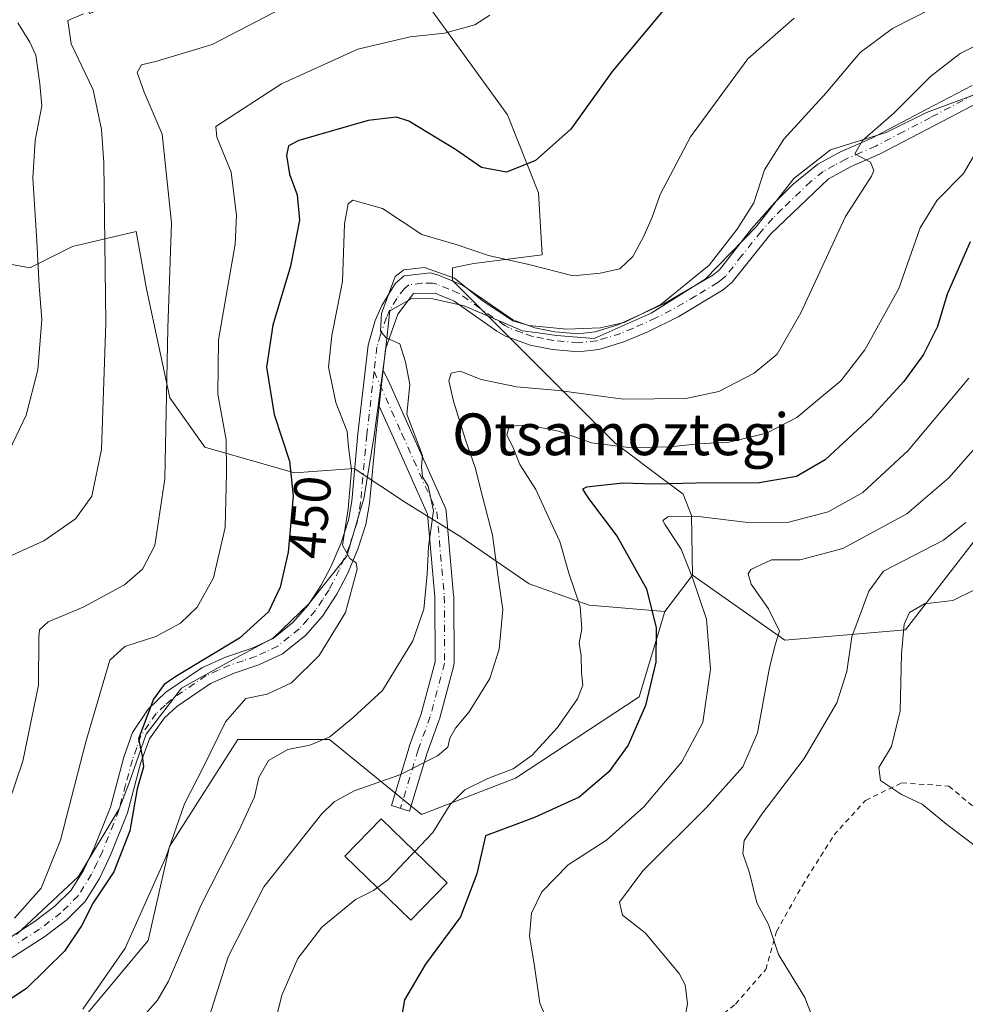
# Model space of a CAD drawing. Units: metres. Extents: x 579755 to 583198, y 4763598 to 4765952.
# Drawn here: x 579979 to 580161, y 4764274 to 4764463 of the extents above; entities that cross this region are included whole.
import ezdxf
from ezdxf.enums import TextEntityAlignment as Align

# ---------------------------------------------------------------- set-up
doc = ezdxf.new("R2010")
doc.units = ezdxf.units.M
doc.header["$MEASUREMENT"] = 0
doc.linetypes.add('DGN Style 2', pattern=[1.6480167562047852, 0.988810053722871, -0.6592067024819142])
doc.linetypes.add('DGN Style 4', pattern=[2.6384748266838614, 1.318413404963828, -0.6592067024819142, 0.001648016756204785, -0.6592067024819142])
for name, color, linetype, lineweight in [('Alambrada', 7, 'DGN Style 2', 0), ('Arbolado forestal CxS', 92, 'Continuous', 0), ('Curva de nivel maestra', 30, 'Continuous', 30), ('Curva de nivel normal', 30, 'Continuous', 0), ('Edificación Cxs', 1, 'Continuous', 13), ('Espacio natural protegido', 121, 'Continuous', 13), ('Espacio natural protegido CxS', 121, 'Continuous', 0), ('Pastizal CxS', 92, 'Continuous', 0), ('Pista no pavimentada Cxs', 111, 'Continuous', 0), ('Pista no pavimentada eje', 91, 'DGN Style 4', 0), ('Prado CxS', 92, 'Continuous', 0), ('Rótulo de curva de nivel directora', 7, 'Continuous', 0), ('Texto cartográfico', 7, 'Continuous', 0)]:
    doc.layers.add(name, color=color, linetype=linetype, lineweight=lineweight)
doc.styles.add('Style-Arial', font='txt')

msp = doc.modelspace()

# ---------------------------------------------------------------- linework, layer by layer
at = {"layer": 'Alambrada', "color": 7, "linetype": 'DGN Style 2', "lineweight": 0}
msp.add_polyline3d([(580063.0000999998, 4764243.800100001, 431.3983000000007), (580069.2600999996, 4764243.090100001, 431.7391999999964), (580081.4600999998, 4764243.2601, 437.601999999999), (580089.1401000004, 4764246.380100001, 428.4355999999971), (580092.6901000004, 4764250.0601, 424.9756000000052), (580099.3300999999, 4764257.5801, 422.4320000000008), (580104.6501000002, 4764263.970100001, 423.9925999999978), (580110.5701000001, 4764269.020099999, 424.2226999999984), (580116.6201, 4764273.9801, 419.761599999998), (580122.4600999998, 4764280.610099999, 419.3133999999991), (580124.5000999998, 4764287.9001, 415.6025999999983), (580129.4600999998, 4764296.690099999, 416.9116999999969), (580135.5301000001, 4764306.380100001, 419.5498999999982), (580141.5701000001, 4764313.0101, 415.5724000000046), (580148.5301000001, 4764316.380100001, 410.6106), (580157.5301000001, 4764315.7401, 411.4958999999944), (580164.5301000001, 4764309.890100001, 408.570200000002), (580171.5301000001, 4764303.2601, 408.4349999999977), (580179.9801000003, 4764292.300100001, 406.4409000000014), (580190.4600999998, 4764273.7401, 410.623900000006)], dxfattribs=at)
at = {"layer": 'Arbolado forestal CxS', "color": 92, "linetype": 'Continuous', "lineweight": 0, "extrusion": (0.2270376174141684, 0.2969130722380395, 0.9275217236340432), "elevation": 1546695.980435007, "flags": 128}
msp.add_lwpolyline([(2433175.809452445, -3837056.499730414), (2433175.809452445, -3837047.056738512)], dxfattribs=at)
at = {"layer": 'Arbolado forestal CxS', "color": 92, "linetype": 'Continuous', "lineweight": 0}
for points in [[(580108.4206999998, 4764356.158100001, 420.3919000000024), (580108.2175000003, 4764367.6165, 421.2878000000055), (580106.5805000003, 4764371.7097, 424.069399999993), (580100.0314999997, 4764376.6207, 427.6073999999935), (580093.4836999997, 4764381.533100001, 430.6964000000008), (580075.4760999996, 4764399.540100001, 438.7739000000002), (580062.3800999997, 4764412.6373, 439.8102999999974), (580062.3800999997, 4764415.0921, 441.5718999999954), (580066.4720999999, 4764415.910900001, 443.3380000000034), (580079.5691000001, 4764417.547700001, 445.8996999999945), (580078.8762999997, 4764429.479499999, 449.0420000000013), (580072.9074999997, 4764444.401699999, 452.1107000000048), (580059.9753000002, 4764462.308300001, 455.8482999999979), (580044.0582999997, 4764484.194499999, 463.5534000000043), (580035.6023000004, 4764481.707699999, 464.6904000000068), (580024.6593000004, 4764475.241699999, 465.0543000000035), (580014.2137000002, 4764472.257300001, 465.7685999999958), (579992.8251, 4764463.802100001, 465.4977999999974), (579990.3503000002, 4764471.572100001, 469.6113000000041), (579984.6202999996, 4764474.028100001, 471.5016999999935), (579983.8015000002, 4764497.764699999, 479.8108999999968), (579976.9086999996, 4764506.579100001, 483.3417999999947)], [(580044.0582999997, 4764484.194499999, 463.5534000000043), (580059.9753000002, 4764462.308300001, 455.8482999999979), (580072.9074999997, 4764444.401699999, 452.1107000000048), (580078.8762999997, 4764429.479499999, 449.0420000000013), (580079.5691000001, 4764417.547700001, 445.8996999999945), (580066.4720999999, 4764415.910900001, 443.3380000000034), (580062.3800999997, 4764415.0921, 441.5718999999954), (580062.3800999997, 4764412.6373, 439.8102999999974), (580075.4760999996, 4764399.540100001, 438.7739000000002), (580093.4836999997, 4764381.533100001, 430.6964000000008), (580100.0314999997, 4764376.6207, 427.6073999999935), (580106.5805000003, 4764371.7097, 424.069399999993), (580108.2175000003, 4764367.6165, 421.2878000000055), (580108.4206999998, 4764356.158100001, 420.3919000000024), (580103.1004999997, 4764349.2005, 423.9214000000065), (580088.5721000005, 4764350.428500001, 429.3828999999969), (580077.1124999998, 4764354.521700001, 433.2529000000068), (580064.0164999999, 4764363.525900001, 438.366200000004), (580053.3753000004, 4764370.073899999, 442.581600000005), (580043.5525000002, 4764376.621900001, 445.1423000000068), (580032.0937000001, 4764375.8047, 450.4109000000026), (580014.9049000005, 4764380.715700001, 457.8024000000005), (580008.2437000005, 4764390.185900001, 460.1095999999961), (580003.7673000004, 4764411.077099999, 462.2304000000004), (580001.7779000001, 4764422.020099999, 462.9836000000069), (579989.5307, 4764419.1865, 467.3821000000025), (579981.3454999998, 4764415.093900001, 471.0280999999959), (579972.3416999998, 4764416.7323, 475.0316000000021)], [(579972.3416999998, 4764416.7323, 475.0316000000021), (579981.3454999998, 4764415.093900001, 471.0280999999959), (579989.5307, 4764419.1865, 467.3821000000025), (580001.7779000001, 4764422.020099999, 462.9836000000069), (580003.7673000004, 4764411.077099999, 462.2304000000004), (580008.2437000005, 4764390.185900001, 460.1095999999961), (580014.9049000005, 4764380.715700001, 457.8024000000005), (580032.0937000001, 4764375.8047, 450.4109000000026), (580043.5525000002, 4764376.621900001, 445.1423000000068), (580053.3753000004, 4764370.073899999, 442.581600000005), (580064.0164999999, 4764363.525900001, 438.366200000004), (580077.1124999998, 4764354.521700001, 433.2529000000068), (580088.5721000005, 4764350.428500001, 429.3828999999969), (580103.1004999997, 4764349.2005, 423.9214000000065)]]:
    msp.add_polyline3d(points, dxfattribs=at)
at = {"layer": 'Curva de nivel maestra', "color": 30, "linetype": 'Continuous', "lineweight": 30, "flags": 128}
for points, elevation in [([(580106.0199999996, 4764468.340100001), (580093.0099999999, 4764452.6801), (580085.0800000001, 4764441.6801), (580078.2999999998, 4764435.6601), (580072.75, 4764433.420100001), (580067.9500000002, 4764434.280099999), (580062.9500000002, 4764437.7401), (580054, 4764443.1801), (580051.6799999997, 4764443.950099999), (580046.2000000002, 4764443.3301), (580032.9600000001, 4764439.5101), (580030.9600000001, 4764438.450099999), (580030.5499999998, 4764436.620100001), (580031.1399999997, 4764433.0101), (580032.5899999999, 4764429.0701), (580033.0599999996, 4764424.210100001), (580031.3600000005, 4764415.4101), (580027.9800000004, 4764404.120100001), (580026.7400000002, 4764396.050100001), (580028.2199999997, 4764386.940099999), (580031.1500000004, 4764378.0101), (580031.8799999999, 4764371.370100001), (580030.8700000001, 4764360.5801), (580029.3600000005, 4764353.860099999), (580027.1200000001, 4764349.130100001), (580021.54, 4764344.0701), (580009.3899999997, 4764336.720100001), (580007.1399999997, 4764335.2301), (580005.0700000003, 4764332.4001), (580002.2000000002, 4764324.8101), (580002.9100000003, 4764321.520099999), (580003.1600000003, 4764319.440099999), (580001.9500000002, 4764315.200099999), (580000.54, 4764307.190099999), (579997.4600000001, 4764299.340100001), (579993.5, 4764293.340100001), (579991.2599999999, 4764288.960100001), (579988.0300000003, 4764284.130100001), (579980.7599999999, 4764276.950099999), (579969.9000000004, 4764269.8301)], 450), ([(580161.6100000005, 4764420.0801), (580157.2400000002, 4764410.020099999), (580155.3799999999, 4764403.860099999), (580152.6600000003, 4764398.470100001), (580148.9400000004, 4764393.3101), (580142.6799999997, 4764386.440099999), (580133.8399999999, 4764378.300100001), (580128.3200000003, 4764375.100099999), (580121.2100000001, 4764373.9001), (580109.0599999996, 4764373.8301), (580101.0800000001, 4764373.610099999), (580095.0700000003, 4764373.8201), (580088.1100000005, 4764373.030099999), (580087.3200000003, 4764372.630100001), (580088.4900000002, 4764370.850099999), (580093.9500000002, 4764363.5701), (580099.5800000001, 4764353.530099999), (580101.4600000001, 4764346.0801), (580101.3799999999, 4764339.520099999), (580099.3600000005, 4764331.1801), (580096.0999999996, 4764323.610099999), (580092.3600000005, 4764318.4901), (580086.6600000003, 4764313.630100001), (580078.1299999999, 4764309.700099999), (580068.7300000004, 4764306.1801), (580067.0599999996, 4764298.940099999), (580063.9100000003, 4764290.6801), (580057.2100000001, 4764281.620100001), (580053.2199999997, 4764274.780099999), (580052.25, 4764269.270099999)], 425)]:
    msp.add_lwpolyline(points, dxfattribs=dict(at, elevation=elevation))
at = {"layer": 'Curva de nivel normal', "color": 30, "linetype": 'Continuous', "lineweight": 0, "flags": 128}
for points, elevation in [([(580033.0599999996, 4764466.66), (580016.3099999996, 4764457.880000001), (580005.7000000002, 4764454.699999999), (580002.7800000003, 4764453.99), (580001.9800000004, 4764452.539999999), (580003.2800000003, 4764448.730000001), (580006.7300000004, 4764440.689999999), (580008.5199999996, 4764423.680000001), (580007.8200000003, 4764403.5), (580007.2400000002, 4764374.619999999), (580005.3399999999, 4764361.83), (580003, 4764357.310000001), (579999.5300000003, 4764354.300000001), (579991.6200000001, 4764350.01), (579984.9199999999, 4764347.210000001), (579983.2599999999, 4764345.710000001), (579983.0899999999, 4764344.279999999), (579983.0300000003, 4764335.119999999), (579980.0099999999, 4764320.51), (579974.5899999999, 4764304.680000001)], 460), ([(580154.3899999997, 4764464.82), (580146.7599999999, 4764460.960000001), (580140.5700000003, 4764456.33), (580134.04, 4764448.600000001), (580125.9400000004, 4764439.76), (580122.2000000002, 4764433.84), (580120.1699999999, 4764427.560000001), (580116.9699999997, 4764422.480000001), (580111.6200000001, 4764415.58), (580102.3399999999, 4764408.02), (580095.2999999998, 4764404.57), (580090.7199999997, 4764403.550000001), (580084.3300000001, 4764403.32), (580077.0599999996, 4764404.02), (580073.9500000002, 4764404.9), (580071.0800000001, 4764406.859999999), (580068.0899999999, 4764408.82), (580062.8099999996, 4764413.109999999), (580057.04, 4764415.130000001), (580053.0499999998, 4764414.689999999), (580051.3799999999, 4764413.42), (580048.79, 4764406.300000001), (580048.5800000001, 4764402.91), (580049.6900000004, 4764401.640000001), (580052.2999999998, 4764400.5), (580053.4000000004, 4764397.039999999), (580054.2400000002, 4764392.730000001), (580053.6500000004, 4764387.01), (580056.6299999999, 4764379.109999999), (580056.4800000004, 4764376.970000001), (580056.6600000003, 4764375), (580057.7000000002, 4764373.199999999), (580058.7800000003, 4764368.480000001), (580057.8099999996, 4764361.680000001), (580057.5700000003, 4764356.34), (580056.9100000003, 4764349.680000001), (580054.7999999998, 4764343.600000001), (580048.9800000004, 4764334.039999999), (580043.3600000005, 4764328.880000001), (580038.8799999999, 4764325.199999999), (580035.0300000003, 4764323.600000001), (580030.7999999998, 4764322.789999999), (580027.1200000001, 4764320.680000001), (580025.2999999998, 4764317.390000001), (580024.4299999997, 4764313.680000001), (580021.4500000002, 4764307.16), (580014.2199999997, 4764293.01), (580007.9400000004, 4764278.34), (580005.8600000005, 4764274.730000001), (580000.5899999999, 4764268.680000001)], 440), ([(579976.0300000003, 4764359.09), (579984.0499999998, 4764362.76), (579990.1399999997, 4764366.960000001), (579993.2800000003, 4764371.34), (579995.1200000001, 4764380.25), (579995.9600000001, 4764404.480000001), (579995.54, 4764435.230000001), (579995.1399999997, 4764441.59), (579993.5099999999, 4764449.17), (579989.3099999996, 4764458.01), (579988.6500000004, 4764462.49), (579991.6399999997, 4764463.730000001)], 465), ([(579978.4500000002, 4764290.42), (579983.5300000003, 4764296.199999999), (579987.2300000004, 4764305.390000001), (579992.0899999999, 4764324.230000001), (579996.6799999997, 4764339.9), (579999.5899999999, 4764342.470000001), (580005.54, 4764344.42), (580010.2400000002, 4764346.99), (580013.4299999997, 4764350.050000001), (580016.5999999996, 4764355.66), (580018.8399999999, 4764365.34), (580019.0899999999, 4764375.800000001), (580019.04, 4764382.100000001), (580017.4100000003, 4764390.890000001), (580017.54, 4764401.310000001), (580020.7100000001, 4764419.600000001), (580021.0099999999, 4764425.109999999), (580020, 4764433.439999999), (580017.1900000004, 4764440.100000001), (580017.0599999996, 4764442.189999999), (580029.6100000005, 4764450.34), (580044.2400000002, 4764456.970000001), (580054.2699999996, 4764459.350000001), (580060.8700000001, 4764460.039999999), (580066.7000000002, 4764461.680000001), (580069.5599999996, 4764463.480000001)], 455), ([(579991.54, 4764272.970000001), (579999.6299999999, 4764284.680000001), (580007.54, 4764302.25), (580011.0499999998, 4764312.32), (580014.7100000001, 4764319.550000001), (580018.9000000004, 4764328.039999999), (580022.79, 4764332.52), (580026.9000000004, 4764333.390000001), (580031.5599999996, 4764335.539999999), (580036.8099999996, 4764340.76), (580041.9100000003, 4764349.039999999), (580044.0899999999, 4764357.310000001), (580043.9199999999, 4764358.539999999), (580042.7400000002, 4764359.380000001), (580041.3200000003, 4764361.939999999), (580042.3700000001, 4764368.869999999), (580043.0499999998, 4764376.310000001), (580042.4299999997, 4764380.689999999), (580042.1799999997, 4764383.720000001), (580040.0599999996, 4764389.279999999), (580038.6100000005, 4764396.029999999), (580039.2400000002, 4764402.130000001), (580041.3300000001, 4764412.460000001), (580041.7199999997, 4764423.539999999), (580042.3700000001, 4764427.34), (580043.29, 4764428.060000001), (580049, 4764426.449999999), (580056.54, 4764421.439999999), (580063.3099999996, 4764419.480000001), (580069.2999999998, 4764417.430000001), (580077.04, 4764415.74), (580085.5499999998, 4764413.560000001), (580090.6799999997, 4764414.039999999), (580094.4400000004, 4764414.859999999), (580096.9600000001, 4764417.26), (580099.0199999996, 4764421.01), (580100.6900000004, 4764424.789999999), (580102.2199999997, 4764429.15), (580108, 4764440.16), (580119.0099999999, 4764455.15), (580127.8799999999, 4764462.949999999)], 445), ([(579979.0899999999, 4764462.039999999), (579981.3799999999, 4764458.33), (579982.5300000003, 4764455.810000001), (579983.2999999998, 4764450.350000001), (579983.6600000003, 4764446.100000001), (579982.3799999999, 4764439.5), (579981.9400000004, 4764432.289999999), (579982.7400000002, 4764420.16), (579983.1600000003, 4764411.560000001), (579983.6900000004, 4764405.199999999), (579982.9000000004, 4764395.560000001), (579980.7000000002, 4764386.810000001), (579976.79, 4764378.689999999)], 470), ([(580168.7300000004, 4764460.720000001), (580159.7300000004, 4764456.140000001), (580154.0599999996, 4764451.800000001), (580146.9800000004, 4764444.699999999), (580141, 4764439.480000001), (580139.5300000003, 4764436.9), (580142.5099999999, 4764435.310000001), (580143.1799999997, 4764433.74), (580142.7100000001, 4764432.65), (580137.7300000004, 4764424.890000001), (580129.1600000003, 4764406.449999999), (580124.6299999999, 4764398.560000001), (580120.2400000002, 4764394.869999999), (580113.4400000004, 4764391.4), (580107.1200000001, 4764390.029999999), (580095.0999999996, 4764389.880000001), (580082.7699999996, 4764391.550000001), (580074.6600000003, 4764392.289999999), (580067.9199999999, 4764393.699999999), (580063.8399999999, 4764395.25), (580062.1100000005, 4764394.92), (580061.6900000004, 4764393.439999999), (580062.6100000005, 4764389.550000001), (580064.8600000005, 4764382.140000001), (580066.7599999999, 4764376.82), (580068.2400000002, 4764370.970000001), (580070.0899999999, 4764363.82), (580071.25, 4764354.859999999), (580072.0599999996, 4764349.58), (580071.3300000001, 4764341.970000001), (580069.5599999996, 4764336.34), (580065.6200000001, 4764329.960000001), (580062.9800000004, 4764326.83), (580061.9000000004, 4764324.960000001), (580061.5300000003, 4764323.189999999), (580059.5499999998, 4764321.52), (580052.3200000003, 4764317.92), (580043.5199999996, 4764314.84), (580039.7199999997, 4764312.76), (580037.2999999998, 4764310.369999999), (580026.2000000002, 4764296.460000001), (580019.3899999997, 4764283.01), (580015.4900000002, 4764270.720000001)], 435), ([(580163.5800000001, 4764438.699999999), (580160.3200000003, 4764433.130000001), (580155.3200000003, 4764428.060000001), (580152.04, 4764422.77), (580147.9699999997, 4764411.09), (580141.4199999999, 4764399.369999999), (580136.8200000003, 4764393.390000001), (580132.75, 4764390.039999999), (580128.4299999997, 4764386.369999999), (580122.5700000003, 4764383.380000001), (580115.3899999997, 4764381.67), (580109.4600000001, 4764381.359999999), (580104.1500000004, 4764380.77), (580096.7300000004, 4764380.550000001), (580089.0599999996, 4764381.560000001), (580082.7300000004, 4764383.77), (580077.04, 4764384.930000001), (580073.2599999999, 4764384.699999999), (580072.8300000001, 4764383.01), (580073.9600000001, 4764380.779999999), (580075.2999999998, 4764377.359999999), (580078.4000000004, 4764372.57), (580080.7999999998, 4764367.26), (580082.9600000001, 4764362.619999999), (580084.6900000004, 4764356.57), (580086.8700000001, 4764350.15), (580087.2000000002, 4764345.880000001), (580086.6699999999, 4764343.119999999), (580087.0599999996, 4764340.720000001), (580087.1200000001, 4764337.5), (580087.3899999997, 4764335.09), (580086.3600000005, 4764332.480000001), (580082.5099999999, 4764326.980000001), (580077.6500000004, 4764321.66), (580074.0300000003, 4764319.050000001), (580069.1399999997, 4764317.180000001), (580064.75, 4764315.050000001), (580061.9600000001, 4764312.210000001), (580058.6399999997, 4764306.82), (580055.1798, 4764303.2338)], 430), ([(580161.3600000005, 4764393.930000001), (580149.7100000001, 4764380.08), (580141.0599999996, 4764372), (580134.4000000004, 4764368.300000001), (580126.8899999997, 4764366.310000001), (580119.0300000003, 4764366.26), (580109.5599999996, 4764367.42), (580103.6600000003, 4764367.33), (580102.7300000004, 4764366.630000001), (580103.1299999999, 4764365.800000001), (580106.2400000002, 4764361.15), (580108.3899999997, 4764355.66), (580111.0999999996, 4764347.720000001), (580111.8700000001, 4764338.15), (580110.3899999997, 4764327.92), (580106.3799999999, 4764320.369999999), (580099.0599999996, 4764311.779999999), (580091.9400000004, 4764305.369999999), (580084.5599999996, 4764300.680000001), (580079.54, 4764295.449999999), (580077.5300000003, 4764291.42), (580077.1299999999, 4764287.01), (580078.0700000003, 4764281.67), (580079.1600000003, 4764274.109999999), (580081.9000000004, 4764267.619999999)], 420), ([(580163.5599999996, 4764381.680000001), (580157.5300000003, 4764374.850000001), (580149.4800000004, 4764367.9), (580137.2400000002, 4764361.300000001), (580129.0599999996, 4764359.140000001), (580123.5599999996, 4764359.140000001), (580119.5599999996, 4764357.24), (580119.0800000001, 4764356.449999999), (580119.6500000004, 4764354.460000001), (580122.9800000004, 4764349.710000001), (580125.0899999999, 4764345.439999999), (580124.3300000001, 4764343.01), (580123.1600000003, 4764338.460000001), (580120.8600000005, 4764325.960000001), (580118.0700000003, 4764319.449999999), (580111.0800000001, 4764311.640000001), (580098.9100000003, 4764299.52), (580094.3899999997, 4764293.470000001), (580095, 4764290.99), (580099.3300000001, 4764287.600000001), (580105.8399999999, 4764279.850000001), (580106.9900000002, 4764277.640000001), (580107.4400000004, 4764273.99), (580106.5199999996, 4764269.130000001)], 415), ([(580132.7999999998, 4764267.75), (580129.9400000004, 4764275.220000001), (580124.8799999999, 4764283.49), (580122.9400000004, 4764289.220000001), (580120.7599999999, 4764293.380000001), (580119.3300000001, 4764299.100000001), (580118.0700000003, 4764302.800000001), (580118.3200000003, 4764305.34), (580121.6600000003, 4764310.34), (580129.7999999998, 4764321.01), (580136.0800000001, 4764331.680000001), (580138.0099999999, 4764337.680000001), (580138.9699999997, 4764344.34), (580142.1799999997, 4764353.08), (580145.0099999999, 4764356.960000001), (580156.5199999996, 4764362.9), (580160.8200000003, 4764366.24)], 410), ([(580167.4581000004, 4764359.929), (580166.2999999998, 4764357.77), (580162.7300000004, 4764353.460000001), (580158.3099999996, 4764351.34), (580152.8899999997, 4764350.680000001), (580150, 4764349.039999999), (580148.9600000001, 4764346.75), (580148.4600000001, 4764341.08), (580148.2300000004, 4764330.16), (580146.5700000003, 4764323.32), (580144.1200000001, 4764319.34), (580144.4299999997, 4764316.800000001), (580148.4900000002, 4764314.130000001), (580152.4100000003, 4764312.279999999), (580157.1399999997, 4764308.359999999), (580165.4600000001, 4764302.119999999), (580170.2000000002, 4764297.880000001), (580174.5300000003, 4764292.539999999), (580178.3399999999, 4764285.58), (580181.7599999999, 4764280.439999999), (580183.5300000003, 4764276.220000001), (580183.8399999999, 4764272.84)], 405), ([(580055.1798, 4764303.2338), (580054.5199999996, 4764302.550000001), (580049.9900000002, 4764297.779999999), (580047.9877000004, 4764296.289200001)], 430), ([(580047.9877000004, 4764296.289200001), (580047.25, 4764295.74), (580043.8300000001, 4764294.029999999), (580037.3700000001, 4764288.699999999), (580032.75, 4764282.730000001), (580029.7100000001, 4764275.680000001), (580027.6799999997, 4764267.630000001)], 430)]:
    msp.add_lwpolyline(points, dxfattribs=dict(at, elevation=elevation))
at = {"layer": 'Edificación Cxs', "color": 1, "linetype": 'Continuous', "lineweight": 13}
msp.add_polyline3d([(580061.3901000004, 4764297.210100001, 430.0978000000032), (580054.4200999998, 4764290.040100001, 430.088699999993), (580041.7701000003, 4764302.3301, 433.945200000002), (580048.7301000003, 4764309.4901, 438.8951999999991), (580061.3901000004, 4764297.210100001, 430.0978000000032)], dxfattribs=at)
msp.add_3dface([(580061.3901000004, 4764297.210100001, 438.8951999999991), (580054.4200999998, 4764290.040100001, 438.8951999999991), (580041.7701000003, 4764302.3301, 438.8951999999991), (580048.7301000003, 4764309.4901, 438.8951999999991)], dxfattribs=at)
at = {"layer": 'Espacio natural protegido', "color": 121, "linetype": 'Continuous', "lineweight": 13, "flags": 128}
msp.add_lwpolyline([(579978.8168999995, 4764287.2733), (579990.6840000006, 4764298.389000001), (579998.5140999992, 4764311.379700001), (580000.3610999992, 4764316.196599998), (580003.6752000002, 4764325.667400002), (580010.4492999987, 4764334.497200001), (580020.0802999989, 4764339.894099999), (580028.0562999989, 4764344.1479), (580034.8702999991, 4764350.678800002), (580042.1153999983, 4764359.825600003), (580044.9754999981, 4764369.378500001), (580045.4064999982, 4764370.814400001), (580047.3536999985, 4764382.9523), (580049.5478999983, 4764399.197100001), (580050.3699999994, 4764406.817999999), (580054.5809999993, 4764409.222900001), (580058.6179999996, 4764409.118900001), (580064.6489000003, 4764407.805800002), (580075.8197999994, 4764403.0288), (580078.8477999984, 4764402.651699999), (580082.3276999998, 4764402.080700003), (580089.5707000003, 4764401.5056), (580100.490699999, 4764406.405500002), (580110.8387000005, 4764412.888300001), (580120.6087999991, 4764422.944000001), (580127.8388999987, 4764432.220899997), (580134.8419000001, 4764437.702700002), (580145.4948999992, 4764440.986600002), (580153.2378999983, 4764444.871500002), (580164.1318999999, 4764448.854300002)], dxfattribs=at)
at = {"layer": 'Espacio natural protegido CxS', "color": 121, "linetype": 'Continuous', "lineweight": 0, "flags": 128}
msp.add_lwpolyline([(580164.1319000007, 4764448.854300001), (580153.2378999991, 4764444.871500001), (580145.4949000002, 4764440.986600001), (580134.8419000009, 4764437.702700002), (580127.8388999995, 4764432.220899999), (580120.6087999999, 4764422.944), (580110.8387000012, 4764412.888300001), (580100.4906999998, 4764406.405500002), (580089.570700001, 4764401.5056), (580082.3277000005, 4764402.080700002), (580078.847799999, 4764402.651699998), (580075.8198000002, 4764403.028799999), (580064.648900001, 4764407.805800001), (580058.6180000004, 4764409.1189), (580054.581, 4764409.222900001), (580050.3700000001, 4764406.818), (580049.5478999991, 4764399.197100001), (580047.3536999993, 4764382.952299999), (580045.406499999, 4764370.814400001), (580044.9754999988, 4764369.378500001), (580042.1153999991, 4764359.825600001), (580034.8703, 4764350.678800001), (580028.0562999997, 4764344.147899999), (580020.0802999998, 4764339.894099998), (580010.4492999995, 4764334.4972), (580003.6752000009, 4764325.667400001), (580000.3611, 4764316.196599999), (579998.5141, 4764311.379699999), (579990.6840000014, 4764298.389000001), (579978.8169000002, 4764287.273299999)], dxfattribs=at)
at = {"layer": 'Pastizal CxS', "color": 92, "linetype": 'Continuous', "lineweight": 0}
for points in [[(580108.4206999998, 4764356.158100001, 420.3919000000024), (580108.2175000003, 4764367.6165, 421.2878000000055), (580106.5805000003, 4764371.7097, 424.069399999993), (580100.0314999997, 4764376.6207, 427.6073999999935), (580093.4836999997, 4764381.533100001, 430.6964000000008), (580075.4760999996, 4764399.540100001, 438.7739000000002), (580062.3800999997, 4764412.6373, 439.8102999999974), (580062.3800999997, 4764415.0921, 441.5718999999954), (580066.4720999999, 4764415.910900001, 443.3380000000034), (580079.5691000001, 4764417.547700001, 445.8996999999945), (580078.8762999997, 4764429.479499999, 449.0420000000013), (580072.9074999997, 4764444.401699999, 452.1107000000048), (580059.9753000002, 4764462.308300001, 455.8482999999979), (580044.0582999997, 4764484.194499999, 463.5534000000043), (580035.6023000004, 4764481.707699999, 464.6904000000068), (580024.6593000004, 4764475.241699999, 465.0543000000035), (580014.2137000002, 4764472.257300001, 465.7685999999958), (579992.8251, 4764463.802100001, 465.4977999999974), (579990.3503000002, 4764471.572100001, 469.6113000000041), (579984.6202999996, 4764474.028100001, 471.5016999999935), (579983.8015000002, 4764497.764699999, 479.8108999999968), (579976.9086999996, 4764506.579100001, 483.3417999999947)], [(580173.5553000001, 4764377.115700001, 409.8150000000023), (580149.2461000001, 4764345.7205, 404.8246000000072), (580126.1069, 4764343.686899999, 414.1916000000056), (580126.0904999999, 4764343.6985, 414.1970000000001), (580108.4206999998, 4764356.158100001, 420.3919000000024), (580108.2175000003, 4764367.6165, 421.2878000000055), (580106.5805000003, 4764371.7097, 424.069399999993), (580100.0314999997, 4764376.6207, 427.6073999999935), (580093.4836999997, 4764381.533100001, 430.6964000000008), (580075.4760999996, 4764399.540100001, 438.7739000000002), (580062.3800999997, 4764412.6373, 439.8102999999974), (580062.3800999997, 4764415.0921, 441.5718999999954), (580066.4720999999, 4764415.910900001, 443.3380000000034), (580079.5691000001, 4764417.547700001, 445.8996999999945), (580078.8762999997, 4764429.479499999, 449.0420000000013), (580072.9074999997, 4764444.401699999, 452.1107000000048), (580059.9753000002, 4764462.308300001, 455.8482999999979), (580044.0582999997, 4764484.194499999, 463.5534000000043)], [(580108.4206999998, 4764356.158100001, 420.3919000000024), (580126.0904999999, 4764343.6985, 414.1970000000001), (580126.1069, 4764343.686899999, 414.1916000000056), (580149.2461000001, 4764345.7205, 404.8246000000072), (580173.5553000001, 4764377.115700001, 409.8150000000023), (580183.3936999999, 4764396.328700001, 412.5164999999979), (580182.4996999997, 4764415.908700001, 417.7458000000042), (580173.0869000005, 4764424.504699999, 422.4087), (580180.8629000001, 4764437.600500001, 426.7397999999957), (580227.1678999999, 4764434.659499999, 426.3649000000005)], [(579972.3416999998, 4764416.7323, 475.0316000000021), (579981.3454999998, 4764415.093900001, 471.0280999999959), (579989.5307, 4764419.1865, 467.3821000000025), (580001.7779000001, 4764422.020099999, 462.9836000000069), (580003.7673000004, 4764411.077099999, 462.2304000000004), (580008.2437000005, 4764390.185900001, 460.1095999999961), (580014.9049000005, 4764380.715700001, 457.8024000000005), (580032.0937000001, 4764375.8047, 450.4109000000026), (580043.5525000002, 4764376.621900001, 445.1423000000068), (580053.3753000004, 4764370.073899999, 442.581600000005), (580064.0164999999, 4764363.525900001, 438.366200000004), (580077.1124999998, 4764354.521700001, 433.2529000000068), (580088.5721000005, 4764350.428500001, 429.3828999999969), (580103.1004999997, 4764349.2005, 423.9214000000065), (580098.1901000004, 4764332.8311, 425.9137999999948), (580074.4518999998, 4764317.279100001, 429.6171999999933), (580056.4436999997, 4764310.3215, 432.7253000000055), (580038.8460999997, 4764324.645500001, 440.0335999999952), (580021.2481000006, 4764324.6459, 443.3932000000059), (580016.8403000003, 4764317.7597, 444.0166999999929), (580010.2931000004, 4764307.5307, 445.3282999999938), (580008.1508999999, 4764304.1841, 445.8185999999987), (580004.0571, 4764286.1765, 444.1677999999956), (579979.9106999999, 4764257.1193, 443.5669999999955)], [(579972.3416999998, 4764416.7323, 475.0316000000021), (579981.3454999998, 4764415.093900001, 471.0280999999959), (579989.5307, 4764419.1865, 467.3821000000025), (580001.7779000001, 4764422.020099999, 462.9836000000069), (580003.7673000004, 4764411.077099999, 462.2304000000004), (580008.2437000005, 4764390.185900001, 460.1095999999961), (580014.9049000005, 4764380.715700001, 457.8024000000005), (580032.0937000001, 4764375.8047, 450.4109000000026), (580043.5525000002, 4764376.621900001, 445.1423000000068), (580053.3753000004, 4764370.073899999, 442.581600000005), (580064.0164999999, 4764363.525900001, 438.366200000004), (580077.1124999998, 4764354.521700001, 433.2529000000068), (580088.5721000005, 4764350.428500001, 429.3828999999969), (580103.1004999997, 4764349.2005, 423.9214000000065)], [(580103.1004999997, 4764349.2005, 423.9214000000065), (580098.1901000004, 4764332.8311, 425.9137999999948), (580074.4518999998, 4764317.279100001, 429.6171999999933), (580056.4436999997, 4764310.3215, 432.7253000000055), (580038.8460999997, 4764324.645500001, 440.0335999999952), (580021.2481000006, 4764324.6459, 443.3932000000059), (580016.8403000003, 4764317.7597, 444.0166999999929), (580010.2931000004, 4764307.5307, 445.3282999999938), (580008.1508999999, 4764304.1841, 445.8185999999987), (580004.0571, 4764286.1765, 444.1677999999956), (579979.9106999999, 4764257.1193, 443.5669999999955)]]:
    msp.add_polyline3d(points, dxfattribs=at)
at = {"layer": 'Pista no pavimentada Cxs', "color": 111, "linetype": 'Continuous', "lineweight": 0, "extrusion": (-0.9936176942320715, 0.1128001613717483, 3.610331197990854e-05), "elevation": -38922.47794497292, "flags": 128}
msp.add_lwpolyline([(-4799417.265786893, 442.5854306530791), (-4799415.673724151, 442.2165306527708), (-4799414.578030466, 442.0100306527025), (-4799413.879869218, 442.000130650986), (-4799410.347430887, 442.3533306529195)], dxfattribs=at)
msp.add_lwpolyline([(-4799417.265786893, 442.5854306530791), (-4799415.673724151, 442.2165306527708), (-4799414.578030466, 442.0100306527025), (-4799413.879869218, 442.000130650986), (-4799410.347430887, 442.3533306529195)], dxfattribs=at)
at = {"layer": 'Pista no pavimentada Cxs', "color": 111, "linetype": 'Continuous', "lineweight": 0}
for points in [[(579973.8501000004, 4764284.3201, 465.7725000000065), (579982.2301000003, 4764289.720100001, 460.7347000000009), (579986.1901000004, 4764292.7401, 458.6055000000051), (579989.2801000001, 4764295.8101, 458.8990000000049), (579991.7001, 4764299.670100001, 458.3910999999935), (579993.7100999998, 4764303.880100001, 457.1863000000012), (579996.8201000001, 4764311.700099999, 452.7881999999955), (579999.3901000004, 4764321.290100001, 452.5151999999944), (580001.0500999996, 4764326.0001, 453.6880999999995), (580004.0401999997, 4764330.5101, 456.3171000000002), (580007.4301000005, 4764333.720100001, 456.3889999999956), (580014.3400999998, 4764338.440099999, 457.8267000000051), (580018.9001000002, 4764340.460100001, 457.2216000000044), (580024.0000999998, 4764342.170100001, 455.7961000000069), (580027.9901999999, 4764344.050100001, 454.3561000000045), (580031.8201000001, 4764347.120100001, 453.1633000000002), (580034.7401999999, 4764350.4301, 453.4444999999978), (580037.2500999998, 4764354.2401, 452.0862999999954), (580039.1402000003, 4764357.920100001, 453.1483000000007), (580041.0301000001, 4764362.340100001, 450.1184000000067), (580042.4301000005, 4764366.710100001, 447.0458999999974), (580043.0801999997, 4764370.360099999, 446.2519999999931), (580044.2701000003, 4764383.290100001, 443.8972000000067), (580046.2001, 4764400.270099999, 441.8568999999989), (580047.5900999998, 4764405.0101, 443.5829999999987), (580048.8701, 4764407.860099999, 447.8730000000069), (580051.4700999996, 4764412.120100001, 444.6061999999947), (580053.1601, 4764413.550100001, 446.5301000000036), (580058.1901000004, 4764414.090100001, 452.625199999995), (580059.7100999998, 4764413.670100001, 451.6431000000011), (580064.3400999998, 4764411.780099999, 448.1006999999955), (580073.9700999996, 4764405.120100001, 447.9956999999995), (580078.2001, 4764403.590100001, 444.341499999995), (580082.0301000001, 4764402.8301, 443.4315000000061), (580086.5100999996, 4764402.4301, 443.3417999999947), (580089.7401000002, 4764402.800100001, 443.0429000000004), (580094.0601000004, 4764404.140100001, 442.9416000000056), (580102.9101, 4764408.1501, 442.5635000000038), (580112.2701000003, 4764413.6501, 440.3610999999946), (580113.5500999996, 4764414.710100001, 440.3267999999953), (580119.7202000003, 4764422.550100001, 439.6425000000018), (580124.2100999998, 4764427.5801, 438.912599999996), (580127.6802000003, 4764431.100099999, 439.5467999999965), (580132.4200999998, 4764434.940099999, 438.7030999999988), (580136.7702000003, 4764437.340100001, 438.1386999999959), (580142.7702000003, 4764439.960100001, 437.196100000001), (580153.2200999996, 4764445.420100001, 435.8117000000057), (580162.0000999998, 4764450.040100001, 435.1503999999986)], [(579973.8501000004, 4764284.3201, 465.7725000000065), (579982.2301000003, 4764289.720100001, 460.7347000000009), (579986.1901000004, 4764292.7401, 458.6055000000051), (579989.2801000001, 4764295.8101, 458.8990000000049), (579991.7001, 4764299.670100001, 458.3910999999935), (579993.7100999998, 4764303.880100001, 457.1863000000012), (579996.8201000001, 4764311.700099999, 452.7881999999955), (579999.3901000004, 4764321.290100001, 452.5151999999944), (580001.0500999996, 4764326.0001, 453.6880999999995), (580004.0401999997, 4764330.5101, 456.3171000000002), (580007.4301000005, 4764333.720100001, 456.3889999999956), (580014.3400999998, 4764338.440099999, 457.8267000000051), (580018.9001000002, 4764340.460100001, 457.2216000000044), (580024.0000999998, 4764342.170100001, 455.7961000000069), (580027.9901999999, 4764344.050100001, 454.3561000000045), (580031.8201000001, 4764347.120100001, 453.1633000000002), (580034.7401999999, 4764350.4301, 453.4444999999978), (580037.2500999998, 4764354.2401, 452.0862999999954), (580039.1402000003, 4764357.920100001, 453.1483000000007), (580041.0301000001, 4764362.340100001, 450.1184000000067), (580042.4301000005, 4764366.710100001, 447.0458999999974), (580043.0801999997, 4764370.360099999, 446.2519999999931), (580044.2701000003, 4764383.290100001, 443.8972000000067), (580046.2001, 4764400.270099999, 441.8568999999989), (580047.5900999998, 4764405.0101, 443.5829999999987), (580048.8701, 4764407.860099999, 447.8730000000069), (580051.4700999996, 4764412.120100001, 444.6061999999947), (580053.1601, 4764413.550100001, 446.5301000000036), (580058.1901000004, 4764414.090100001, 452.625199999995), (580059.7100999998, 4764413.670100001, 451.6431000000011), (580064.3400999998, 4764411.780099999, 448.1006999999955), (580073.9700999996, 4764405.120100001, 447.9956999999995), (580078.2001, 4764403.590100001, 444.341499999995), (580082.0301000001, 4764402.8301, 443.4315000000061), (580086.5100999996, 4764402.4301, 443.3417999999947), (580089.7401000002, 4764402.800100001, 443.0429000000004), (580094.0601000004, 4764404.140100001, 442.9416000000056), (580102.9101, 4764408.1501, 442.5635000000038), (580112.2701000003, 4764413.6501, 440.3610999999946), (580113.5500999996, 4764414.710100001, 440.3267999999953), (580119.7202000003, 4764422.550100001, 439.6425000000018), (580124.2100999998, 4764427.5801, 438.912599999996), (580127.6802000003, 4764431.100099999, 439.5467999999965), (580132.4200999998, 4764434.940099999, 438.7030999999988), (580136.7702000003, 4764437.340100001, 438.1386999999959), (580142.7702000003, 4764439.960100001, 437.196100000001), (580153.2200999996, 4764445.420100001, 435.8117000000057), (580162.0000999998, 4764450.040100001, 435.1503999999986)], [(580163.3400999998, 4764446.850099999, 436.3984000000055), (580154.8202000001, 4764442.370100001, 437.1906000000017), (580144.2602000004, 4764436.860099999, 436.2369999999937), (580138.8101000004, 4764434.4901, 437.528999999995), (580134.4600999998, 4764432.140100001, 437.5647000000026), (580123.4200999998, 4764421.5801, 438.2767000000022), (580116.0201000003, 4764412.300100001, 439.0970999999991), (580114.2701000003, 4764410.840100001, 439.3570000000037), (580105.7600999996, 4764405.7601, 440.9808000000049), (580099.8601000002, 4764402.8101, 440.8782000000065), (580095.2302000001, 4764400.9001, 441.647299999997), (580090.4600999998, 4764399.420100001, 443.9103000000032), (580086.5601000004, 4764398.970100001, 444.8181000000041), (580081.5401, 4764399.420100001, 443.9271000000008), (580077.2701000003, 4764400.2601, 445.1199000000051), (580072.5401999997, 4764401.9801, 447.7088999999978), (580070.8701, 4764402.9101, 447.8965999999928), (580062.7401000002, 4764408.700099999, 448.4565000000002), (580059.0601000004, 4764410.220100001, 454.2391000000061), (580054.9001000002, 4764410.140100001, 453.4888999999966), (580051.9402000001, 4764406.220100001, 455.0890000000073), (580049.5800999999, 4764399.5001, 444.0430000000051), (580049.1211000001, 4764395.456700001, 441.1800999999978), (580048.9414999997, 4764393.8749, 440.8113000000012), (580048.8179000001, 4764392.7861, 440.6046999999963), (580048.7390999999, 4764392.092499999, 440.5948999999965), (580048.3406999996, 4764388.5825, 440.9480999999942), (580047.7001, 4764382.940099999, 441.9651000000013), (580046.5000999998, 4764369.9001, 444.3619000000036), (580045.7801000001, 4764365.880100001, 445.227899999998), (580044.2500999998, 4764361.140100001, 449.4418000000006), (580042.2600999996, 4764356.460100001, 456.295100000003), (580040.2301000003, 4764352.5101, 454.8690000000061), (580037.4901000002, 4764348.340100001, 457.7063999999955), (580034.2001, 4764344.620100001, 456.1638999999996), (580029.8201000001, 4764341.100099999, 456.5718000000052), (580025.2801000001, 4764338.970100001, 458.6880999999995), (580020.5502000004, 4764337.4001, 458.3171000000002), (580016.0201000003, 4764335.420100001, 459.1779999999999), (580009.5800999999, 4764331.020099999, 456.0783999999985), (580007.2001, 4764328.8301, 454.0400999999983), (580004.3002000004, 4764324.780099999, 452.7911000000022), (580002.6700999998, 4764320.270099999, 451.0792999999976), (580000.1002000002, 4764310.620100001, 454.466499999995), (579996.8701, 4764302.4901, 456.0660000000062), (579994.7200999996, 4764298.0101, 458.0890000000073), (579991.9901999999, 4764293.6501, 459.2853000000032), (579988.4601999996, 4764290.140100001, 460.3775000000023), (579984.2600999996, 4764286.940099999, 461.7075999999943), (579975.5800999999, 4764281.340100001, 466.1343999999954)], [(580163.3400999998, 4764446.850099999, 436.3984000000055), (580154.8202000001, 4764442.370100001, 437.1906000000017), (580144.2602000004, 4764436.860099999, 436.2369999999937), (580138.8101000004, 4764434.4901, 437.528999999995), (580134.4600999998, 4764432.140100001, 437.5647000000026), (580123.4200999998, 4764421.5801, 438.2767000000022), (580116.0201000003, 4764412.300100001, 439.0970999999991), (580114.2701000003, 4764410.840100001, 439.3570000000037), (580105.7600999996, 4764405.7601, 440.9808000000049), (580099.8601000002, 4764402.8101, 440.8782000000065), (580095.2302000001, 4764400.9001, 441.647299999997), (580090.4600999998, 4764399.420100001, 443.9103000000032), (580086.5601000004, 4764398.970100001, 444.8181000000041), (580081.5401, 4764399.420100001, 443.9271000000008), (580077.2701000003, 4764400.2601, 445.1199000000051), (580072.5401999997, 4764401.9801, 447.7088999999978), (580070.8701, 4764402.9101, 447.8965999999928), (580062.7401000002, 4764408.700099999, 448.4565000000002), (580059.0601000004, 4764410.220100001, 454.2391000000061), (580054.9001000002, 4764410.140100001, 453.4888999999966), (580051.9402000001, 4764406.220100001, 455.0890000000073), (580049.5800999999, 4764399.5001, 444.0430000000051), (580049.1211000001, 4764395.456800001, 441.1802000000025)], [(580049.1211000001, 4764395.456800001, 441.1802000000025), (580050.2981000004, 4764392.992500001, 440.6157999999996), (580050.3815000001, 4764392.829100001, 440.5486999999994), (580054.3482999997, 4764383.985300001, 440.233699999997), (580061.0343000004, 4764369.033299999, 439.7402000000002), (580061.1333, 4764368.751700001, 439.7370999999985), (580061.1841000002, 4764368.4575, 439.7492000000057), (580062.6189000001, 4764352.278100001, 444.9504000000015), (580062.6259000005, 4764352.1271, 444.9248999999982), (580062.6847000001, 4764339.335700001, 450.1123999999982), (580062.6573000001, 4764339.0189, 450.2397000000056), (580062.6234999998, 4764338.8661, 450.3503000000055), (580059.8727000002, 4764328.587300001, 440.3163999999961), (580059.8246999999, 4764328.4351, 440.1171999999933), (580057.5137, 4764322.132300001, 440.0703000000067), (580054.1420999998, 4764310.9641, 445.454700000002), (580050.6957, 4764312.0045, 441.069399999993), (580054.0827000003, 4764323.223099999, 438.3598999999958), (580054.1149000004, 4764323.3203, 438.3695000000008), (580056.4161, 4764329.5963, 440.391300000003), (580059.0837000003, 4764339.564099999, 454.5918999999994), (580059.0263, 4764352.035300001, 449.4182000000001), (580057.6249000002, 4764367.8391, 440.8508000000002), (580051.0626999997, 4764382.513699999, 441.0868000000046), (580048.3406999996, 4764388.582599999, 440.9480999999942)], [(580048.3406999996, 4764388.582599999, 440.9480999999942), (580047.7001, 4764382.940099999, 441.9651000000013), (580046.5000999998, 4764369.9001, 444.3619000000036), (580045.7801000001, 4764365.880100001, 445.227899999998), (580044.2500999998, 4764361.140100001, 449.4418000000006), (580042.2600999996, 4764356.460100001, 456.295100000003), (580040.2301000003, 4764352.5101, 454.8690000000061), (580037.4901000002, 4764348.340100001, 457.7063999999955), (580034.2001, 4764344.620100001, 456.1638999999996), (580029.8201000001, 4764341.100099999, 456.5718000000052), (580025.2801000001, 4764338.970100001, 458.6880999999995), (580020.5502000004, 4764337.4001, 458.3171000000002), (580016.0201000003, 4764335.420100001, 459.1779999999999), (580009.5800999999, 4764331.020099999, 456.0783999999985), (580007.2001, 4764328.8301, 454.0400999999983), (580004.3002000004, 4764324.780099999, 452.7911000000022), (580002.6700999998, 4764320.270099999, 451.0792999999976), (580000.1002000002, 4764310.620100001, 454.466499999995), (579996.8701, 4764302.4901, 456.0660000000062), (579994.7200999996, 4764298.0101, 458.0890000000073), (579991.9901999999, 4764293.6501, 459.2853000000032), (579988.4601999996, 4764290.140100001, 460.3775000000023), (579984.2600999996, 4764286.940099999, 461.7075999999943), (579975.5800999999, 4764281.340100001, 466.1343999999954)]]:
    msp.add_polyline3d(points, dxfattribs=at)
msp.add_polyline3d([(580048.3406999996, 4764388.5825, 440.9480999999942), (580048.7390999999, 4764392.092499999, 440.5948999999965), (580048.8179000001, 4764392.7861, 440.6046999999963), (580048.9414999997, 4764393.8749, 440.8113000000012), (580049.1211000001, 4764395.456700001, 441.1800999999978), (580050.2981000004, 4764392.992500001, 440.6157999999996), (580050.3815000001, 4764392.829100001, 440.5486999999994), (580054.3482999997, 4764383.985300001, 440.233699999997), (580061.0343000004, 4764369.033299999, 439.7402000000002), (580061.1333, 4764368.751700001, 439.7370999999985), (580061.1841000002, 4764368.4575, 439.7492000000057), (580062.6189000001, 4764352.278100001, 444.9504000000015), (580062.6259000005, 4764352.1271, 444.9248999999982), (580062.6847000001, 4764339.335700001, 450.1123999999982), (580062.6573000001, 4764339.0189, 450.2397000000056), (580062.6234999998, 4764338.8661, 450.3503000000055), (580059.8727000002, 4764328.587300001, 440.3163999999961), (580059.8246999999, 4764328.4351, 440.1171999999933), (580057.5137, 4764322.132300001, 440.0703000000067), (580054.1420999998, 4764310.9641, 445.454700000002), (580050.6957, 4764312.0045, 441.069399999993), (580054.0827000003, 4764323.223099999, 438.3598999999958), (580054.1149000004, 4764323.3203, 438.3695000000008), (580056.4161, 4764329.5963, 440.391300000003), (580059.0837000003, 4764339.564099999, 454.5918999999994), (580059.0263, 4764352.035300001, 449.4182000000001), (580057.6249000002, 4764367.8391, 440.8508000000002), (580051.0626999997, 4764382.513699999, 441.0868000000046)], close=True, dxfattribs=at)
at = {"layer": 'Pista no pavimentada eje', "color": 91, "linetype": 'DGN Style 4', "lineweight": 0}
for points in [[(580162.6700999998, 4764448.4451, 435.5231000000058), (580154.0201000003, 4764443.895099999, 436.3359999999957), (580148.7950999998, 4764441.165100001, 435.834400000007), (580143.5151000004, 4764438.4101, 436.6440000000002), (580140.7901, 4764437.225099999, 437.1352999999945), (580137.7901, 4764435.915100001, 437.7559000000037), (580135.6151000002, 4764434.7401, 438.0733000000037), (580133.4401000004, 4764433.540100001, 438.0054999999993), (580131.0701000001, 4764431.620100001, 438.1879999999946), (580125.5500999996, 4764426.340100001, 438.2424000000028), (580123.8151000004, 4764424.5801, 438.5685999999987), (580121.5701000001, 4764422.065099999, 438.8071000000054), (580117.8701, 4764417.425100001, 439.3025000000052), (580114.7851, 4764413.505100001, 439.6024999999936), (580113.9101, 4764412.7751, 439.5666000000056), (580113.2701000003, 4764412.245100001, 439.5803000000015), (580109.0151000004, 4764409.7051, 441.2250000000058), (580104.3350999998, 4764406.9551, 441.6392000000051), (580101.3850999996, 4764405.4801, 441.9152999999933), (580096.9600999998, 4764403.475099999, 441.742499999993), (580094.6451000003, 4764402.520099999, 441.718399999998), (580090.1001000004, 4764401.110099999, 443.3562999999995), (580086.5351, 4764400.700099999, 444.0766000000004), (580081.7851, 4764401.1251, 443.5062000000034), (580079.8701, 4764401.505100001, 443.7495000000054), (580077.7351000002, 4764401.925100001, 443.8418999999994), (580075.6201, 4764402.690099999, 445.1157999999996), (580073.2550999997, 4764403.550100001, 447.4809999999998), (580072.4200999998, 4764404.015100001, 448.2979999999953), (580067.6051000003, 4764407.345100001, 447.1423999999971), (580063.5401, 4764410.2401, 448.1214000000036), (580061.7001, 4764411.0001, 449.1941999999981), (580059.3850999996, 4764411.9451, 451.8148999999976), (580058.6250999998, 4764412.155099999, 452.5500999999931), (580056.5450999998, 4764412.1151, 452.2991000000038), (580054.0301000001, 4764411.845100001, 448.3494999999967), (580053.1851000004, 4764411.130100001, 448.6324000000022), (580051.7050999999, 4764409.170100001, 451.3392000000022), (580050.4051000001, 4764407.040100001, 451.7125999999989), (580049.7651000004, 4764405.6151, 449.3816999999981), (580048.5850999998, 4764402.255100001, 444.4719000000041), (580047.8901000004, 4764399.8851, 441.795499999993), (580047.3551000003, 4764395.178099999, 440.7146000000066)], [(580047.3551000003, 4764395.178099999, 440.7146000000066), (580045.9851000002, 4764383.1151, 442.9000999999989), (580044.7901, 4764370.130100001, 445.3015000000014), (580044.1051000003, 4764366.295100001, 446.2109999999957), (580043.3400999998, 4764363.925100001, 447.9094999999944), (580042.6401000004, 4764361.7401, 450.4075000000012), (580041.6451000003, 4764359.4001, 453.388300000006), (580040.7001, 4764357.190099999, 454.8035999999993), (580038.7401000002, 4764353.3751, 453.3469000000041), (580037.4851000002, 4764351.470100001, 453.5607000000019), (580036.1151000002, 4764349.3851, 455.2799999999989), (580034.6551000001, 4764347.7301, 455.3991999999998), (580033.0100999996, 4764345.870100001, 454.4308000000019), (580031.0950999996, 4764344.335100001, 454.5002999999998), (580028.9051000001, 4764342.575099999, 455.3089999999939), (580026.6350999996, 4764341.5101, 456.3787000000011), (580024.6401000004, 4764340.5701, 457.1462000000029), (580022.2751000002, 4764339.7851, 457.4242999999988), (580019.7251000004, 4764338.9301, 457.5559000000067), (580017.4600999998, 4764337.940099999, 457.1413999999932), (580015.1801000005, 4764336.9301, 458.0620000000054), (580008.5050999997, 4764332.370100001, 455.9713999999949), (580007.3151000004, 4764331.2751, 455.1437000000006), (580005.6201, 4764329.670100001, 455.1010999999999), (580004.1700999998, 4764327.645099999, 454.3870000000024), (580002.6750999996, 4764325.390100001, 453.1138000000064), (580001.8601000002, 4764323.1351, 451.6272999999928), (580001.0301000001, 4764320.780099999, 451.6759000000021), (579999.7451, 4764315.985099999, 452.6316999999981), (579998.4600999998, 4764311.1601, 453.2284999999974), (579995.2901, 4764303.1851, 456.6530000000057), (579994.2851, 4764301.0801, 457.6662000000069), (579993.2100999998, 4764298.840100001, 457.4786000000022), (579990.6350999996, 4764294.7301, 458.7320999999939), (579987.3251, 4764291.440099999, 458.7992999999988), (579983.2451, 4764288.3301, 460.7198999999965), (579978.9051000001, 4764285.530099999, 462.8125)], [(580047.3551000003, 4764395.178099999, 440.7146000000066), (580052.7055000003, 4764383.249500001, 440.5896000000066), (580059.3910999997, 4764368.2985, 440.2891999999993), (580060.8258999996, 4764352.118899999, 447.1123999999982), (580060.8847000003, 4764339.331499999, 452.4444999999978), (580058.1338999998, 4764329.0527, 439.6757999999973), (580055.8057000004, 4764322.7027, 439.0225999999967), (580052.4188999999, 4764311.484300001, 443.2021999999997)]]:
    msp.add_polyline3d(points, dxfattribs=at)
at = {"layer": 'Prado CxS', "color": 92, "linetype": 'Continuous', "lineweight": 0, "extrusion": (0.2270376174141684, 0.2969130722380395, 0.9275217236340432), "elevation": 1546695.980435007, "flags": 128}
msp.add_lwpolyline([(2433175.809452445, -3837056.499730414), (2433175.809452445, -3837047.056738512)], dxfattribs=at)
at = {"layer": 'Prado CxS', "color": 92, "linetype": 'Continuous', "lineweight": 0}
for points in [[(580108.4206999998, 4764356.158100001, 420.3919000000024), (580126.0904999999, 4764343.6985, 414.1970000000001), (580126.1069, 4764343.686899999, 414.1916000000056), (580149.2461000001, 4764345.7205, 404.8246000000072), (580173.5553000001, 4764377.115700001, 409.8150000000023), (580183.3936999999, 4764396.328700001, 412.5164999999979), (580182.4996999997, 4764415.908700001, 417.7458000000042), (580173.0869000005, 4764424.504699999, 422.4087), (580180.8629000001, 4764437.600500001, 426.7397999999957), (580227.1678999999, 4764434.659499999, 426.3649000000005)], [(579979.9106999999, 4764257.1193, 443.5669999999955), (580004.0571, 4764286.1765, 444.1677999999956), (580008.1508999999, 4764304.1841, 445.8185999999987), (580010.2931000004, 4764307.5307, 445.3282999999938), (580016.8403000003, 4764317.7597, 444.0166999999929), (580021.2481000006, 4764324.6459, 443.3932000000059), (580038.8460999997, 4764324.645500001, 440.0335999999952), (580056.4436999997, 4764310.3215, 432.7253000000055), (580074.4518999998, 4764317.279100001, 429.6171999999933), (580098.1901000004, 4764332.8311, 425.9137999999948), (580103.1004999997, 4764349.2005, 423.9214000000065), (580108.4206999998, 4764356.158100001, 420.3919000000024), (580126.0904999999, 4764343.6985, 414.1970000000001), (580126.1069, 4764343.686899999, 414.1916000000056), (580149.2461000001, 4764345.7205, 404.8246000000072), (580173.5553000001, 4764377.115700001, 409.8150000000023)], [(580103.1004999997, 4764349.2005, 423.9214000000065), (580098.1901000004, 4764332.8311, 425.9137999999948), (580074.4518999998, 4764317.279100001, 429.6171999999933), (580056.4436999997, 4764310.3215, 432.7253000000055), (580038.8460999997, 4764324.645500001, 440.0335999999952), (580021.2481000006, 4764324.6459, 443.3932000000059), (580016.8403000003, 4764317.7597, 444.0166999999929), (580010.2931000004, 4764307.5307, 445.3282999999938), (580008.1508999999, 4764304.1841, 445.8185999999987), (580004.0571, 4764286.1765, 444.1677999999956), (579979.9106999999, 4764257.1193, 443.5669999999955)]]:
    msp.add_polyline3d(points, dxfattribs=at)

# ---------------------------------------------------------------- texts
at = {"layer": 'Rótulo de curva de nivel directora', "color": 7, "linetype": 'Continuous', "lineweight": 0, "style": 'Style-Arial'}
msp.add_text('450', height=7.000000000000002, rotation=84.65233746271025, dxfattribs=at).set_placement((580035.0389123368, 4764367.294775777), align=Align.MIDDLE_CENTER)
at = {"layer": 'Texto cartográfico', "color": 7, "linetype": 'Continuous', "lineweight": 0, "style": 'Style-Arial'}
msp.add_text('Otsamoztegi', height=8, dxfattribs=at).set_placement((580094.6528036585, 4764383.170150001), align=Align.MIDDLE_CENTER)

doc.saveas('drawing.dxf')
